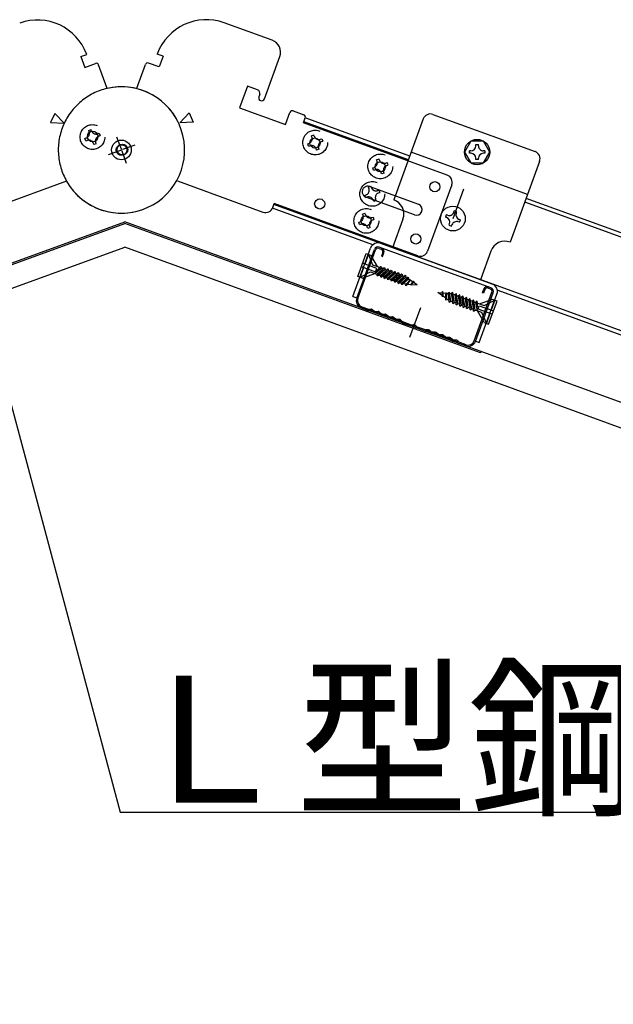
# Model space of a CAD drawing. Extents: x 6315 to 32497, y 4455 to 13365.
# Drawn here: x 24847 to 25199, y 6398 to 6982 of the extents above; entities that cross this region are included whole.
import ezdxf

# ---------------------------------------------------------------- set-up
doc = ezdxf.new("R2010")
doc.units = 0
doc.header["$LTSCALE"] = 30
doc.header["$MEASUREMENT"] = 0
for name, pattern in [('DASHED1', [2.5, 1.25, -1.25]), ('DOT', [2.5, 0.625, -1.875]), ('LONG3', [40, 37.5, -2.5])]:
    doc.linetypes.add(name, pattern=pattern)
for name, color, linetype in [('_5-0______SZ_', 7, 'CONTINUOUS'), ('_7-0______SZ_', 7, 'CONTINUOUS'), ('ADD_LINE', 7, 'CONTINUOUS')]:
    doc.layers.add(name, color=color, linetype=linetype)
doc.styles.get("Standard").update_dxf_attribs({"font": 'txt', "bigfont": 'bigfont.shx'})

msp = doc.modelspace()

# ---------------------------------------------------------------- linework, layer by layer
at = {"layer": '_5-0______SZ_', "color": 4, "linetype": 'Continuous'}
for p, q in [((25078.11, 6901.48), (25016.09, 6924.05)), ((25086.11, 6923.47), (25068.67, 6875.54)), ((25091.88, 6926.15), (25152.49, 6904.09)), ((25114.33, 6910.34), (25110.58, 6903.85)), ((25121.83, 6910.34), (25114.33, 6910.34)), ((25117.33, 6907.52), (25117.33, 6908.35)), ((25117.33, 6908.35), (25118.83, 6908.35)), ((25118.83, 6907.52), (25118.83, 6908.35)), ((25125.58, 6903.85), (25121.83, 6910.34)), ((25147.99, 6878.59), (25078.93, 6903.73)), ((25110.58, 6903.85), (25114.33, 6897.35)), ((25113.58, 6903.1), (25113.58, 6904.6)), ((25114.41, 6904.6), (25113.58, 6904.6)), ((25114.41, 6903.1), (25113.58, 6903.1)), ((25117.33, 6899.35), (25117.33, 6900.17)), ((25118.83, 6899.35), (25118.83, 6900.17)), ((25122.58, 6904.6), (25121.75, 6904.6)), ((25122.58, 6903.1), (25121.75, 6903.1)), ((25121.83, 6897.35), (25125.58, 6903.85)), ((25122.58, 6904.6), (25122.58, 6903.1)), ((25114.33, 6897.35), (25121.83, 6897.35)), ((25118.83, 6899.35), (25117.33, 6899.35)), ((25155.18, 6898.33), (25137.74, 6850.4)), ((25427.97, 6774.13), (25147.17, 6876.34)), ((25056.2, 6848.79), (24996.59, 6870.49)), ((25099.74, 6866.63), (25099.23, 6865.22)), ((25100, 6864.93), (25099.23, 6865.22)), ((25100.52, 6866.34), (25099.74, 6866.63)), ((25104.26, 6868.09), (25104.55, 6868.87)), ((25105.96, 6868.35), (25104.55, 6868.87)), ((25105.67, 6867.58), (25105.96, 6868.35)), ((21795.39, 5729.28), (24908.89, 6862.5)), ((26009.27, 6462), (24908.89, 6862.5)), ((25074.05, 6864.01), (25067.89, 6847.09)), ((25101.47, 6860.41), (25101.75, 6861.18)), ((25101.47, 6860.41), (25102.88, 6859.9)), ((25102.88, 6859.9), (25103.16, 6860.67)), ((25107.69, 6862.14), (25106.91, 6862.42)), ((25108.2, 6863.55), (25107.42, 6863.83)), ((25107.69, 6862.14), (25108.2, 6863.55)), ((21795.39, 5714.12), (24908.89, 6847.34)), ((26004.4, 6448.61), (24908.89, 6847.34)), ((25126.27, 6823.29), (25060.02, 6847.4)), ((25127.09, 6825.54), (25060.84, 6849.66)), ((25044.4, 6818.07), (25054.88, 6846.88)), ((25046.62, 6817.16), (25057.14, 6846.06)), ((25047.22, 6830.07), (25052.17, 6843.69)), ((25047.33, 6816.9), (25057.84, 6845.8)), ((25053.53, 6843.19), (25051.43, 6837.4)), ((25052.17, 6843.69), (25054.9, 6842.69)), ((25056.27, 6836.8), (25053.53, 6843.19)), ((25054.9, 6842.69), (25058.84, 6835.86)), ((25059.76, 6846.7), (25061.17, 6846.18)), ((25062.07, 6844.26), (25061.3, 6842.15)), ((25061.3, 6842.15), (25062.01, 6841.89)), ((25062.01, 6841.89), (25062.78, 6844)), ((25126.2, 6845.02), (25120.04, 6828.11)), ((25050.68, 6835.36), (25048.58, 6829.57)), ((25049.32, 6835.86), (25057.73, 6832.8)), ((25058.47, 6834.84), (25050.06, 6837.9)), ((25060.32, 6835.32), (25056.27, 6836.8)), ((25057.56, 6831.7), (25061.12, 6836.02)), ((25057.56, 6831.7), (25060.33, 6835.32)), ((25060.33, 6835.32), (25061.12, 6836.02)), ((25061.12, 6836.02), (25061.46, 6834.91)), ((24820.93, 6830.55), (24906.25, 6512.13)), ((25049.94, 6829.08), (25047.22, 6830.07)), ((25048.58, 6829.57), (25054.79, 6832.71)), ((25049.94, 6829.08), (25057.35, 6831.78)), ((25054.79, 6832.71), (25058.66, 6831.3)), ((25061.46, 6834.91), (25057.56, 6831.7)), ((25057.73, 6832.8), (25058.47, 6834.84)), ((25058.66, 6831.3), (25063.18, 6835.27)), ((25059, 6830.19), (25058.66, 6831.3)), ((25059, 6830.19), (25063.18, 6835.27)), ((25063.52, 6834.16), (25059, 6830.19)), ((25059.79, 6830.89), (25060.72, 6830.55)), ((25060.72, 6830.55), (25065.24, 6834.52)), ((25061.06, 6829.44), (25060.72, 6830.55)), ((25061.06, 6829.44), (25065.24, 6834.52)), ((25065.58, 6833.41), (25061.06, 6829.44)), ((25062.38, 6834.57), (25061.46, 6834.91)), ((25061.85, 6830.14), (25062.78, 6829.8)), ((25062.78, 6829.8), (25067.3, 6833.77)), ((25063.12, 6828.69), (25062.78, 6829.8)), ((25063.12, 6828.69), (25067.3, 6833.77)), ((25067.64, 6832.66), (25063.12, 6828.69)), ((25063.18, 6835.27), (25063.52, 6834.16)), ((25064.44, 6833.82), (25063.52, 6834.16)), ((25064.83, 6829.05), (25069.36, 6833.03)), ((25065.17, 6827.94), (25069.36, 6833.03)), ((25069.69, 6831.91), (25065.17, 6827.94)), ((25065.24, 6834.52), (25065.58, 6833.41)), ((25066.5, 6833.07), (25065.58, 6833.41)), ((25066.89, 6828.3), (25071.42, 6832.28)), ((25067.23, 6827.19), (25071.42, 6832.28)), ((25071.75, 6831.16), (25067.23, 6827.19)), ((25067.3, 6833.77), (25067.64, 6832.66)), ((25068.56, 6832.32), (25067.64, 6832.66)), ((25068.95, 6827.56), (25073.47, 6831.53)), ((25069.29, 6826.44), (25073.47, 6831.53)), ((25073.81, 6830.41), (25069.29, 6826.44)), ((25069.36, 6833.03), (25069.69, 6831.91)), ((25070.62, 6831.58), (25069.69, 6831.91)), ((25071.01, 6826.81), (25075.53, 6830.78)), ((25071.35, 6825.69), (25075.53, 6830.78)), ((25075.87, 6829.66), (25071.35, 6825.69)), ((25071.42, 6832.28), (25071.75, 6831.16)), ((25072.68, 6830.83), (25071.75, 6831.16)), ((25073.13, 6826.11), (25077.08, 6829.58)), ((25073.47, 6831.53), (25073.81, 6830.41)), ((25073.47, 6825), (25077.08, 6829.58)), ((25075.53, 6830.78), (25075.87, 6829.66)), ((25077.08, 6829.58), (25077.42, 6828.46)), ((25063.91, 6829.39), (25064.83, 6829.05)), ((25065.17, 6827.94), (25064.83, 6829.05)), ((25065.97, 6828.64), (25066.89, 6828.3)), ((25067.23, 6827.19), (25066.89, 6828.3)), ((25068.03, 6827.89), (25068.95, 6827.56)), ((25069.29, 6826.44), (25068.95, 6827.56)), ((25070.09, 6827.14), (25071.01, 6826.81)), ((25071.35, 6825.69), (25071.01, 6826.81)), ((25073.47, 6825), (25073.13, 6826.11)), ((25077.42, 6828.46), (25073.47, 6825)), ((25075.72, 6824.54), (25078.57, 6828.17)), ((25075.72, 6824.54), (25075.9, 6825.54)), ((25076.9, 6825.45), (25075.72, 6824.54)), ((25075.9, 6825.54), (25078.57, 6828.17)), ((25076.9, 6825.45), (25078.57, 6828.17)), ((25076.9, 6825.45), (25078.86, 6825.28)), ((25078.27, 6827.87), (25077.77, 6828.22)), ((25079.77, 6826.83), (25078.36, 6827.81)), ((25078.63, 6824.88), (25080.49, 6827.25)), ((25079.77, 6826.83), (25078.63, 6824.88)), ((25080.32, 6826.44), (25078.63, 6824.88)), ((25079.04, 6825.26), (25082.42, 6824.97)), ((25079.77, 6826.83), (25080.49, 6827.25)), ((25080.49, 6827.25), (25080.32, 6826.44)), ((25082.42, 6824.97), (25080.32, 6826.44)), ((25044.4, 6818.07), (25046.65, 6817.25)), ((25094.69, 6820.5), (25097.24, 6820.28)), ((25097.47, 6818.56), (25094.69, 6820.5)), ((25097.64, 6821.01), (25097.24, 6820.28)), ((25097.24, 6820.28), (25097.54, 6818)), ((25097.54, 6818), (25097.64, 6821.01)), ((25097.92, 6820.22), (25097.54, 6818)), ((25099.23, 6817.32), (25097.62, 6818.45)), ((25097.92, 6820.22), (25097.64, 6821.01)), ((25097.92, 6820.22), (25099.63, 6820.07)), ((25099.23, 6817.32), (25099.69, 6820.48)), ((25099.55, 6815.86), (25099.69, 6820.48)), ((25100.05, 6816.75), (25099.69, 6820.48)), ((25099.73, 6820.06), (25100.34, 6820.01)), ((25101.75, 6820.6), (25100.77, 6819.96)), ((25100.77, 6819.96), (25101.57, 6814.77)), ((25101.57, 6814.77), (25101.75, 6820.6)), ((25102.54, 6815.41), (25101.75, 6820.6)), ((25103.7, 6820.52), (25102.72, 6819.89)), ((25102.72, 6819.89), (25103.64, 6813.94)), ((25103.64, 6813.94), (25103.7, 6820.52)), ((25104.61, 6814.58), (25103.7, 6820.52)), ((25105.76, 6819.78), (25104.79, 6819.14)), ((25104.79, 6819.14), (25105.69, 6813.19)), ((25105.69, 6813.19), (25105.76, 6819.78)), ((25106.67, 6813.83), (25105.76, 6819.78)), ((25105.92, 6818.73), (25106.84, 6818.39)), ((25107.82, 6819.03), (25106.84, 6818.39)), ((25106.84, 6818.39), (25107.75, 6812.44)), ((25107.75, 6812.44), (25107.82, 6819.03)), ((25108.73, 6813.08), (25107.82, 6819.03)), ((25107.98, 6817.98), (25108.9, 6817.64)), ((25109.88, 6818.28), (25108.9, 6817.64)), ((25109.81, 6811.69), (25109.88, 6818.28)), ((25110.79, 6812.33), (25109.88, 6818.28)), ((25116.39, 6791.77), (25126.91, 6820.66)), ((25117.1, 6791.51), (25127.62, 6820.4)), ((25119.38, 6790.78), (25129.87, 6819.58)), ((25121.21, 6820.34), (25121.98, 6822.46)), ((25121.91, 6820.09), (25121.21, 6820.34)), ((25122.68, 6822.2), (25121.91, 6820.09)), ((25126.01, 6822.58), (25124.6, 6823.1)), ((25423.68, 6715.04), (25130.09, 6821.9)), ((25049.57, 6812.1), (25053.62, 6810.62)), ((25099.23, 6817.32), (25099.55, 6815.86)), ((25099.55, 6815.86), (25100.05, 6816.75)), ((25101.57, 6814.77), (25102.54, 6815.41)), ((25103.64, 6813.94), (25104.61, 6814.58)), ((25105.53, 6814.24), (25104.61, 6814.58)), ((25105.69, 6813.19), (25106.67, 6813.83)), ((25107.59, 6813.49), (25106.67, 6813.83)), ((25107.75, 6812.44), (25108.73, 6813.08)), ((25109.65, 6812.74), (25108.73, 6813.08)), ((25108.9, 6817.64), (25109.81, 6811.69)), ((25109.81, 6811.69), (25110.79, 6812.33)), ((25110.04, 6817.23), (25110.96, 6816.89)), ((25111.71, 6811.99), (25110.79, 6812.33)), ((25111.94, 6817.53), (25110.96, 6816.89)), ((25110.96, 6816.89), (25111.87, 6810.94)), ((25111.87, 6810.94), (25111.94, 6817.53)), ((25112.85, 6811.58), (25111.94, 6817.53)), ((25112.1, 6816.48), (25113.02, 6816.14)), ((25113.99, 6816.78), (25113.02, 6816.14)), ((25113.02, 6816.14), (25113.93, 6810.19)), ((25113.93, 6810.19), (25113.99, 6816.78)), ((25114.91, 6810.83), (25113.99, 6816.78)), ((25114.16, 6815.73), (25115.08, 6815.39)), ((25116.06, 6816.03), (25115.08, 6815.39)), ((25115.08, 6815.39), (25115.99, 6809.44)), ((25115.99, 6809.44), (25116.06, 6816.03)), ((25116.96, 6810.08), (25116.06, 6816.03)), ((25116.22, 6814.98), (25117.14, 6814.64)), ((25118.11, 6815.28), (25117.14, 6814.64)), ((25117.14, 6814.64), (25118.06, 6809.68)), ((25118.06, 6809.68), (25118.11, 6815.28)), ((25118.06, 6809.68), (25118.27, 6814.23)), ((25118.27, 6814.23), (25118.11, 6815.28)), ((25118.27, 6814.23), (25122.32, 6812.76)), ((25118.64, 6810.63), (25119.39, 6812.67)), ((25119.39, 6812.67), (25127.79, 6809.61)), ((25127.17, 6816.39), (25119.76, 6813.69)), ((25122.32, 6812.76), (25128.53, 6815.89)), ((25124.94, 6801.78), (25129.9, 6815.4)), ((25128.53, 6815.89), (25126.43, 6810.11)), ((25129.9, 6815.4), (25127.17, 6816.39)), ((25049.31, 6811.39), (25053.45, 6809.88)), ((25053.77, 6809.87), (25054.86, 6809.99)), ((25054.03, 6810.57), (25055.12, 6810.7)), ((25055.52, 6809.8), (25056.85, 6808.75)), ((25055.78, 6810.51), (25057.11, 6809.45)), ((25057.39, 6808.55), (25059.16, 6808.51)), ((25057.65, 6809.26), (25059.41, 6809.21)), ((25059.69, 6808.31), (25061.08, 6807.21)), ((25059.95, 6809.02), (25061.34, 6807.91)), ((25061.62, 6807.01), (25063.39, 6806.97)), ((25061.87, 6807.72), (25063.64, 6807.67)), ((25063.92, 6806.77), (25065.31, 6805.67)), ((25064.18, 6807.48), (25065.56, 6806.38)), ((25066.1, 6806.18), (25067.87, 6806.13)), ((25111.87, 6810.94), (25112.85, 6811.58)), ((25113.77, 6811.24), (25112.85, 6811.58)), ((25113.93, 6810.19), (25114.91, 6810.83)), ((25115.83, 6810.49), (25114.91, 6810.83)), ((25115.99, 6809.44), (25116.96, 6810.08)), ((25120.84, 6808.67), (25116.96, 6810.08)), ((25122.21, 6802.77), (25118.27, 6809.61)), ((25127.05, 6807.57), (25118.64, 6810.63)), ((25123.58, 6802.28), (25120.84, 6808.67)), ((25125.68, 6808.06), (25123.58, 6802.28)), ((25065.84, 6805.48), (25067.62, 6805.43)), ((25068.15, 6805.23), (25069.54, 6804.13)), ((25068.41, 6805.94), (25069.8, 6804.84)), ((25070.07, 6803.94), (25071.77, 6803.89)), ((25070.33, 6804.64), (25072.03, 6804.59)), ((25072.4, 6803.61), (25073.15, 6802.82)), ((25072.66, 6804.31), (25073.41, 6803.52)), ((25073.5, 6802.59), (25078.71, 6800.69)), ((25073.75, 6803.29), (25078.97, 6801.4)), ((25079.12, 6800.64), (25080.13, 6800.76)), ((25079.38, 6801.35), (25080.39, 6801.46)), ((25081.59, 6799.75), (25080.89, 6800.48)), ((25081.84, 6800.45), (25081.14, 6801.19)), ((25122.21, 6802.77), (25124.94, 6801.78)), ((25087.14, 6797.62), (25081.93, 6799.52)), ((25087.4, 6798.33), (25082.19, 6800.23)), ((25088.64, 6797.7), (25087.55, 6797.57)), ((25088.9, 6798.4), (25087.81, 6798.28)), ((25090.63, 6796.45), (25089.3, 6797.51)), ((25090.89, 6797.16), (25089.56, 6798.21)), ((25092.94, 6796.21), (25091.17, 6796.26)), ((25093.19, 6796.92), (25091.42, 6796.96)), ((25094.86, 6794.91), (25093.47, 6796.02)), ((25095.11, 6795.62), (25093.73, 6796.72)), ((25097.17, 6794.67), (25095.39, 6794.72)), ((25097.42, 6795.38), (25095.65, 6795.42)), ((25099.09, 6793.38), (25097.7, 6794.48)), ((25099.34, 6794.08), (25097.96, 6795.18)), ((25101.39, 6793.13), (25099.62, 6793.18)), ((25101.65, 6793.84), (25099.88, 6793.89)), ((25103.32, 6791.84), (25101.93, 6792.94)), ((25103.57, 6792.54), (25102.19, 6793.64)), ((25105.55, 6791.6), (25103.85, 6791.64)), ((25105.8, 6792.3), (25104.11, 6792.35)), ((25106.93, 6790.52), (25106.18, 6791.32)), ((25107.19, 6791.23), (25106.44, 6792.02)), ((25111.33, 6788.82), (25107.19, 6790.33)), ((25111.59, 6789.52), (25107.53, 6791)), ((25117.13, 6791.6), (25119.38, 6790.78)), ((24906.25, 6512.13), (25478.2, 6512.13))]:
    msp.add_line(p, q, dxfattribs=at)
at = {"layer": '_5-0______SZ_', "color": 4, "linetype": 'DASHED1'}
for p, q in [((24887.53, 6916.71), (24888.94, 6917.22)), ((24889.22, 6916.45), (24888.94, 6917.22)), ((24885.29, 6911.91), (24886.07, 6912.19)), ((24885.8, 6910.5), (24885.29, 6911.91)), ((24887.81, 6915.94), (24887.53, 6916.71)), ((24892.97, 6914.7), (24893.75, 6914.98)), ((24893.48, 6913.29), (24894.26, 6913.57)), ((24893.75, 6914.98), (24894.26, 6913.57)), ((25019.75, 6913.48), (25021.16, 6913.99)), ((25020.03, 6912.7), (25019.75, 6913.48)), ((25021.44, 6913.21), (25021.16, 6913.99)), ((25025.19, 6911.46), (25025.97, 6911.75)), ((25025.97, 6911.75), (25026.48, 6910.34)), ((24885.8, 6910.5), (24886.58, 6910.78)), ((24890.61, 6908.25), (24890.33, 6909.03)), ((24892.02, 6908.77), (24890.61, 6908.25)), ((24892.02, 6908.77), (24891.74, 6909.54)), ((25017.51, 6908.67), (25018.29, 6908.95)), ((25018.02, 6907.26), (25017.51, 6908.67)), ((25018.02, 6907.26), (25018.8, 6907.54)), ((25022.83, 6905.02), (25022.55, 6905.79)), ((25024.24, 6905.53), (25022.83, 6905.02)), ((25024.24, 6905.53), (25023.95, 6906.31)), ((25025.71, 6910.05), (25026.48, 6910.34)), ((25058.39, 6899.29), (25059.8, 6899.8)), ((25060.08, 6899.02), (25059.8, 6899.8)), ((25056.15, 6894.48), (25056.92, 6894.76)), ((25056.66, 6893.07), (25056.15, 6894.48)), ((25058.67, 6898.51), (25058.39, 6899.29)), ((25063.83, 6897.28), (25064.6, 6897.56)), ((25064.34, 6895.87), (25065.12, 6896.15)), ((25064.6, 6897.56), (25065.12, 6896.15)), ((25056.66, 6893.07), (25057.44, 6893.35)), ((25061.47, 6890.83), (25061.19, 6891.6)), ((25062.88, 6891.34), (25061.47, 6890.83)), ((25062.88, 6891.34), (25062.59, 6892.12)), ((25053.62, 6883), (25055.03, 6883.51)), ((25053.91, 6882.22), (25053.62, 6883)), ((25055.32, 6882.73), (25055.03, 6883.51)), ((25051.38, 6878.19), (25052.16, 6878.47)), ((25051.9, 6876.78), (25051.38, 6878.19)), ((25051.9, 6876.78), (25052.67, 6877.06)), ((25059.06, 6880.99), (25059.84, 6881.27)), ((25059.58, 6879.58), (25060.35, 6879.86)), ((25059.84, 6881.27), (25060.35, 6879.86)), ((25056.7, 6874.54), (25056.42, 6875.32)), ((25058.11, 6875.05), (25056.7, 6874.54)), ((25058.11, 6875.05), (25057.83, 6875.83)), ((25050.09, 6866.98), (25051.5, 6867.49)), ((25050.38, 6866.2), (25050.09, 6866.98)), ((25051.79, 6866.72), (25051.5, 6867.49)), ((25055.53, 6864.97), (25056.31, 6865.25)), ((25056.31, 6865.25), (25056.82, 6863.84)), ((25047.85, 6862.17), (25048.63, 6862.45)), ((25048.37, 6860.76), (25047.85, 6862.17)), ((25048.37, 6860.76), (25049.14, 6861.04)), ((25053.17, 6858.52), (25052.89, 6859.3)), ((25054.58, 6859.03), (25053.17, 6858.52)), ((25054.58, 6859.03), (25054.3, 6859.81)), ((25056.05, 6863.56), (25056.82, 6863.84))]:
    msp.add_line(p, q, dxfattribs=at)
for centre in [(24889.77, 6912.74), (25022, 6909.5), (25060.63, 6895.31), (25055.87, 6879.03), (25052.34, 6863.01)]:
    msp.add_circle(centre, 7.35, dxfattribs=at)
at = {"layer": '_5-0______SZ_', "color": 4, "linetype": 'Continuous'}
for centre, radius in [((25118.08, 6903.85), 7.5), ((25103.71, 6864.38), 7.35)]:
    msp.add_circle(centre, radius, dxfattribs=at)
for centre, radius, start, end in [((25090.34, 6921.93), 4.5, 70, 160), ((25114.41, 6907.52), 2.92, 269.99997, 359.99997), ((25121.75, 6907.52), 2.92, 179.99997, 269.99998), ((25114.41, 6900.17), 2.92, 359.99998, 89.99998), ((25121.75, 6900.17), 2.92, 89.99997, 179.99997), ((25150.95, 6899.87), 4.5, 340, 70), ((25065.59, 6867.08), 9, 340, 70), ((25099, 6862.19), 2.92, 339.99998, 69.99998), ((25101.52, 6869.09), 2.92, 249.99997, 339.99998), ((25108.42, 6866.58), 2.92, 159.99997, 249.99997), ((25105.91, 6859.67), 2.92, 69.99997, 159.99998), ((25059.25, 6845.29), 4.65, 70, 160), ((25059.25, 6845.29), 2.25, 70, 160), ((25134.66, 6841.95), 9, 70, 160), ((25059.25, 6845.29), 1.5, 70, 160), ((25060.66, 6844.77), 1.5, 340, 70), ((25060.66, 6844.77), 2.25, 340, 70), ((25065.9, 6811.26), 20.7, 64.95155, 67.57744), ((25065.9, 6811.26), 20.7, 59.25949, 61.78049), ((25078.57, 6846.08), 20.7, 251.94238, 254.75101), ((25078.57, 6846.08), 20.7, 258.34995, 262.58319), ((25065.9, 6811.26), 20.7, 54.99998, 56.19569), ((25124.09, 6821.69), 2.25, 70, 160), ((25125.5, 6821.17), 4.65, 340, 70), ((25098.54, 6799.39), 20.7, 83.80429, 85), ((25098.54, 6799.39), 20.7, 78.2195, 80.74049), ((25098.54, 6799.39), 20.7, 72.42255, 75.04843), ((25124.09, 6821.69), 1.5, 70, 160), ((25125.5, 6821.17), 1.5, 340, 70), ((25125.5, 6821.17), 2.25, 340, 70), ((25050.85, 6815.62), 4.5, 160, 250), ((25050.85, 6815.62), 3.75, 160, 250), ((25111.21, 6834.2), 20.7, 237.41679, 241.65004), ((25111.21, 6834.2), 20.7, 245.24898, 248.0576), ((25053.67, 6810.76), 0.9, 250, 276.52235), ((25053.93, 6811.47), 0.9, 250, 276.52235), ((25054.96, 6809.1), 0.9, 51.53485, 96.52237), ((25055.22, 6809.8), 0.9, 51.56505, 96.52237), ((25057.41, 6809.45), 0.9, 231.62549, 268.46516), ((25057.67, 6810.16), 0.9, 231.56506, 268.43497), ((25059.13, 6807.61), 0.9, 51.53485, 88.46516), ((25059.39, 6808.31), 0.9, 51.53485, 88.46516), ((25061.64, 6807.91), 0.9, 231.53485, 268.46516), ((25061.9, 6808.62), 0.9, 231.53485, 268.46516), ((25063.36, 6806.07), 0.9, 51.53485, 88.46516), ((25063.62, 6806.77), 0.9, 51.53485, 88.46516), ((25066.13, 6807.08), 0.9, 231.53485, 268.46516), ((25067.85, 6805.23), 0.9, 51.53485, 88.46516), ((25065.87, 6806.37), 0.9, 231.53485, 268.46516), ((25067.59, 6804.53), 0.9, 51.53485, 88.46516), ((25070.1, 6804.84), 0.9, 231.53485, 268.46516), ((25070.35, 6805.54), 0.9, 231.53485, 268.46516), ((25071.75, 6802.99), 0.9, 43.47766, 88.46516), ((25072, 6803.7), 0.9, 43.47766, 88.46516), ((25073.81, 6803.44), 0.9, 223.47765, 250), ((25074.06, 6804.14), 0.9, 223.47765, 250), ((25079.02, 6801.54), 0.9, 250, 276.52235), ((25079.28, 6802.24), 0.9, 250, 276.52235), ((25080.23, 6799.87), 0.9, 43.47766, 96.52237), ((25080.49, 6800.57), 0.9, 43.47766, 96.52237), ((25082.49, 6801.07), 0.9, 223.47765, 250), ((25082.24, 6800.37), 0.9, 223.47765, 250), ((25087.45, 6798.47), 0.9, 250, 276.52235), ((25087.71, 6799.17), 0.9, 250, 276.52235), ((25088.74, 6796.8), 0.9, 51.53485, 96.52237), ((25089, 6797.51), 0.9, 51.53485, 96.52237), ((25091.19, 6797.16), 0.9, 231.53485, 268.46516), ((25091.45, 6797.86), 0.9, 231.53485, 268.46516), ((25092.91, 6795.31), 0.9, 51.53485, 88.46516), ((25093.17, 6796.02), 0.9, 51.53485, 88.46516), ((25095.42, 6795.62), 0.9, 231.53485, 268.46516), ((25095.68, 6796.32), 0.9, 231.53485, 268.46516), ((25097.14, 6793.77), 0.9, 51.53485, 88.46516), ((25097.4, 6794.48), 0.9, 51.53485, 88.46516), ((25099.65, 6794.08), 0.9, 231.53485, 268.46516), ((25099.9, 6794.78), 0.9, 231.53485, 268.46516), ((25101.37, 6792.23), 0.9, 51.53485, 88.46516), ((25101.63, 6792.94), 0.9, 51.53485, 88.46516), ((25103.88, 6792.54), 0.9, 231.53485, 268.37453), ((25104.13, 6793.25), 0.9, 231.56506, 268.43497), ((25105.53, 6790.7), 0.9, 43.47766, 88.46516), ((25105.78, 6791.4), 0.9, 43.47766, 88.43497), ((25107.58, 6791.14), 0.9, 223.47765, 250), ((25107.84, 6791.85), 0.9, 223.47765, 250), ((25112.87, 6793.05), 4.5, 250, 340), ((25112.87, 6793.05), 3.75, 250, 340)]:
    msp.add_arc(centre, radius, start, end, dxfattribs=at)
at = {"layer": '_5-0______SZ_', "color": 4, "linetype": 'DASHED1'}
for centre, start, end in [((24885.07, 6914.94), 290, 20), ((24891.97, 6917.45), 200, 290), ((24894.48, 6910.54), 110, 200), ((25017.29, 6911.7), 290, 20), ((25024.19, 6914.21), 200, 290), ((24887.58, 6908.03), 20, 110), ((25019.8, 6904.79), 20, 110), ((25026.7, 6907.31), 110, 200), ((25055.92, 6897.51), 290, 20), ((25062.83, 6900.02), 200, 290), ((25065.34, 6893.12), 110, 200), ((25058.44, 6890.6), 20, 110), ((25051.16, 6881.22), 290, 20), ((25058.06, 6883.73), 200, 290), ((25053.67, 6874.32), 20, 110), ((25060.58, 6876.83), 110, 200), ((25047.63, 6865.2), 290, 20), ((25054.53, 6867.72), 200, 290), ((25050.14, 6858.3), 20, 110), ((25057.05, 6860.81), 110, 200)]:
    msp.add_arc(centre, 2.92, start, end, dxfattribs=at)
at = {"layer": '_7-0______SZ_', "color": 5, "linetype": 'Continuous'}
for p, q in [((24996.47, 6970.14), (24967.99, 6980.5)), ((24882.83, 6960.45), (24886.36, 6961.73)), ((24882.83, 6960.45), (24885.14, 6954.1)), ((24931.72, 6960.66), (24928.2, 6961.95)), ((24931.72, 6960.66), (24929.41, 6954.32)), ((24991.79, 6935.37), (25000.95, 6960.53)), ((24885.14, 6954.1), (24891.49, 6956.41)), ((24898.48, 6941.59), (24893.41, 6955.52)), ((24916.08, 6941.8), (24921.15, 6955.73)), ((24929.41, 6954.32), (24923.07, 6956.63)), ((24981.77, 6942.92), (24977.11, 6930.1)), ((24987.69, 6940.77), (24981.77, 6942.92)), ((24989.04, 6937.89), (24988.55, 6936.55)), ((24977.11, 6930.1), (25004.31, 6920.2)), ((24867.47, 6926.8), (24864.93, 6921.37)), ((24867.47, 6926.8), (24872.99, 6920.91)), ((24947.09, 6927.02), (24941.56, 6921.13)), ((24947.09, 6927.02), (24949.63, 6921.58)), ((25004.31, 6920.2), (25006.93, 6927.38)), ((25008.85, 6928.28), (25015.19, 6925.97)), ((25015.06, 6921.23), (25016.09, 6924.05)), ((24864.93, 6921.37), (24872.99, 6920.91)), ((24949.63, 6921.58), (24941.56, 6921.13)), ((25100.34, 6890.19), (25015.06, 6921.23)), ((24907.28, 6905.17), (24906.69, 6904.96)), ((24906.87, 6905.36), (24907.09, 6904.77)), ((24874.4, 6886.5), (24823.58, 6868.01)), ((24940.16, 6886.72), (24990.98, 6868.22)), ((25054.36, 6883.38), (25083.26, 6872.86)), ((25103.03, 6884.42), (25088.66, 6844.96)), ((25080.95, 6866.52), (25052.05, 6877.04)), ((24996.75, 6870.91), (24997.62, 6873.31)), ((25082.9, 6842.27), (24997.62, 6873.31))]:
    msp.add_line(p, q, dxfattribs=at)
at = {"layer": '_7-0______SZ_', "color": 4, "linetype": 'Continuous'}
for p, q in [((25077.29, 6899.22), (25015.27, 6921.79)), ((25424.51, 6717.29), (24997.41, 6872.74)), ((25427.15, 6771.88), (25146.35, 6874.08)), ((24697.77, 6784.7), (24908.89, 6861.54)), ((25120.01, 6784.7), (24908.89, 6861.54)), ((25120.32, 6785.55), (25120.01, 6784.7))]:
    msp.add_line(p, q, dxfattribs=at)
at = {"layer": '_7-0______SZ_', "color": 5, "linetype": 'LONG3'}
for p, q in [((24904.11, 6912.96), (24906.77, 6905.66)), ((24914.88, 6907.94), (24907.57, 6905.28)), ((24906.39, 6904.85), (24899.09, 6902.19)), ((24907.2, 6904.47), (24909.85, 6897.17))]:
    msp.add_line(p, q, dxfattribs=at)
at = {"layer": '_7-0______SZ_', "color": 5, "linetype": 'Continuous'}
for centre, radius in [((24889.87, 6913.04), 3.15), ((25021.85, 6909.18), 3), ((24906.98, 6905.07), 5.85), ((25060.61, 6895.07), 3), ((25093.03, 6883.27), 3), ((25024.66, 6873.04), 3), ((25052.15, 6863.04), 3), ((25081.75, 6852.26), 3)]:
    msp.add_circle(centre, radius, dxfattribs=at)
at = {"layer": '_7-0______SZ_', "color": 5, "linetype": 'LONG3'}
for centre in [(24906.98, 6905.07), (24907.57, 6905.28)]:
    msp.add_circle(centre, 3.15, dxfattribs=at)
at = {"layer": '_7-0______SZ_', "color": 5, "linetype": 'Continuous'}
for centre, radius, start, end in [((24857.18, 6951.11), 31.05, 20, 110), ((24957.38, 6951.33), 31.05, 70, 160), ((24993.9, 6963.09), 7.5, 340, 70), ((24892, 6955), 1.5, 20, 110), ((24922.56, 6955.22), 1.5, 70, 160), ((24906.98, 6905.07), 37.5, 209.67155, 103.10789), ((24906.98, 6905.07), 37.5, 26.89209, 103.10789), ((24986.92, 6938.65), 2.25, 340, 70), ((24990.17, 6935.96), 1.72, 160, 250), ((24990.17, 6935.96), 1.72, 250, 340), ((25008.34, 6926.87), 1.5, 70, 160), ((25014.68, 6924.56), 1.5, 340, 70), ((25098.8, 6885.96), 4.5, 340, 70), ((24906.98, 6905.07), 37.5, 209.67155, 280.32843), ((25053.21, 6880.21), 3.37, 70, 250), ((24992.52, 6872.45), 4.5, 250, 340), ((25082.1, 6869.69), 3.37, 250, 70), ((25084.43, 6846.5), 4.5, 250, 340)]:
    msp.add_arc(centre, radius, start, end, dxfattribs=at)
at = {"layer": '_7-0______SZ_', "color": 5, "linetype": 'LONG3'}
msp.add_arc((24906.98, 6905.07), 37.5, 103.10789, 209.67155, dxfattribs=at)
at = {"layer": 'ADD_LINE', "color": 5, "linetype": 'DOT'}
msp.add_line((25110.08, 6881.86), (25069.71, 6770.97), dxfattribs=at)

# ---------------------------------------------------------------- texts
at = {"layer": '_5-0______SZ_', "color": 7}
msp.add_text('Ｌ型鋼板(製作)', height=75, dxfattribs=at).set_placement((24908.15, 6517.86))

doc.saveas('drawing.dxf')
